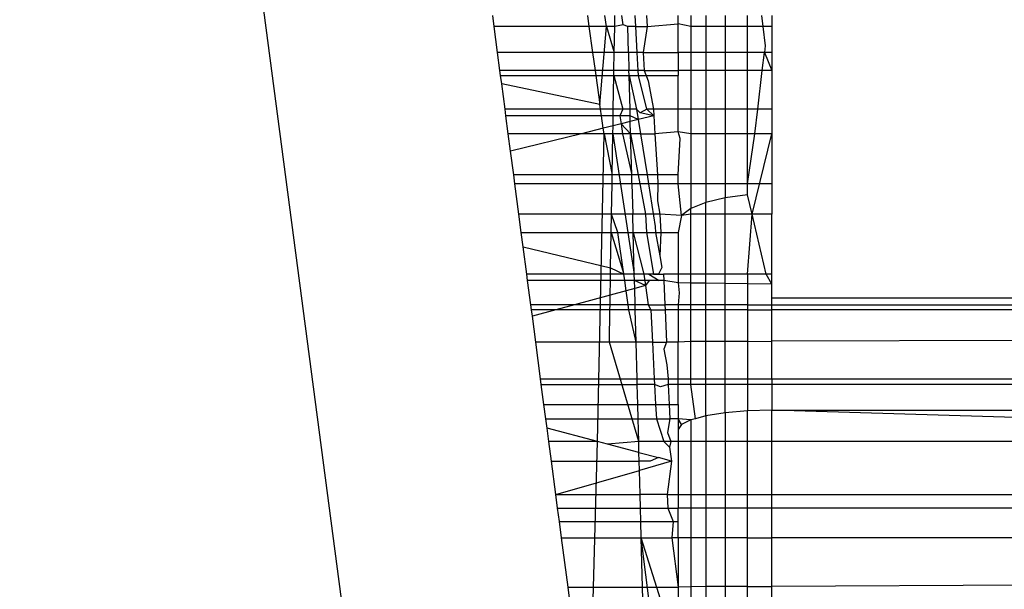
# Model space of a CAD drawing. Units: metres. Extents: x -2.37 to 2.37, y -2.17 to 2.17.
# Drawn here: x 0.03 to 0.04, y -0.38 to -0.38 of the extents above; entities that cross this region are included whole.
import ezdxf

# ---------------------------------------------------------------- set-up
doc = ezdxf.new("R2010")
doc.units = ezdxf.units.M

msp = doc.modelspace()

# ---------------------------------------------------------------- linework, layer by layer
for p, q in [((0.0340611, -0.3855554), (0.0321694, -0.3711871)), ((0.0347102, -0.3812107), (0.0347025, -0.3811521)), ((0.0352096, -0.3811521), (0.0352178, -0.3812107)), ((0.0353122, -0.3812107), (0.0353035, -0.3811521)), ((0.0353557, -0.3812107), (0.0353567, -0.3811521)), ((0.0354014, -0.3812016), (0.0353557, -0.3812107)), ((0.0354014, -0.3812016), (0.0353935, -0.3811521)), ((0.0354259, -0.3812107), (0.0354014, -0.3812016)), ((0.0354687, -0.3812107), (0.0354656, -0.3811521)), ((0.0355254, -0.3811521), (0.0355297, -0.3812107)), ((0.0355297, -0.3812107), (0.0356964, -0.3811977)), ((0.0356964, -0.3811977), (0.0356964, -0.3811521)), ((0.0357633, -0.3812107), (0.0356964, -0.3811977)), ((0.0356964, -0.3813515), (0.0356964, -0.3811977)), ((0.0357633, -0.3811521), (0.0357633, -0.3812107)), ((0.0358428, -0.3811521), (0.0358428, -0.3812107)), ((0.0359464, -0.3811521), (0.0359464, -0.3812107)), ((0.0360669, -0.3812107), (0.0360669, -0.3811521)), ((0.0361417, -0.3811521), (0.0361489, -0.3812107)), ((0.0361964, -0.3811521), (0.0361964, -0.3812107)), ((0.0352178, -0.3812107), (0.0347102, -0.3812107)), ((0.0347287, -0.3813515), (0.0347102, -0.3812107)), ((0.0353122, -0.3812107), (0.0352178, -0.3812107)), ((0.0352178, -0.3812107), (0.0352376, -0.3813515)), ((0.0352766, -0.381629), (0.0353122, -0.3812107)), ((0.0353557, -0.3812107), (0.0353122, -0.3812107)), ((0.0353122, -0.3812107), (0.0353533, -0.3813515)), ((0.0353533, -0.3813515), (0.0353557, -0.3812107)), ((0.0354296, -0.3813515), (0.0354259, -0.3812107)), ((0.0354687, -0.3812107), (0.0354259, -0.3812107)), ((0.035476, -0.3813515), (0.0354687, -0.3812107)), ((0.0354687, -0.3812107), (0.0355297, -0.3812107)), ((0.0355297, -0.3812107), (0.0355073, -0.3813515)), ((0.0357633, -0.3812107), (0.0357633, -0.3813515)), ((0.0358428, -0.3812107), (0.0357633, -0.3812107)), ((0.0358428, -0.3812107), (0.0358428, -0.3813515)), ((0.0359464, -0.3812107), (0.0358428, -0.3812107)), ((0.0359464, -0.3812107), (0.0359464, -0.3813515)), ((0.0360669, -0.3812107), (0.0359464, -0.3812107)), ((0.0360669, -0.3813515), (0.0360669, -0.3812107)), ((0.0361489, -0.3812107), (0.0360669, -0.3812107)), ((0.0361489, -0.3812107), (0.0361618, -0.3813157)), ((0.0361964, -0.3812107), (0.0361489, -0.3812107)), ((0.0361964, -0.3812107), (0.0361964, -0.3813515)), ((0.0352376, -0.3813515), (0.0347287, -0.3813515)), ((0.0347414, -0.3814476), (0.0347287, -0.3813515)), ((0.0353533, -0.3813515), (0.0352376, -0.3813515)), ((0.0352376, -0.3813515), (0.0352511, -0.3814476)), ((0.0353517, -0.3814476), (0.0353533, -0.3813515)), ((0.0354296, -0.3813515), (0.0353533, -0.3813515)), ((0.035476, -0.3813515), (0.0354296, -0.3813515)), ((0.0354296, -0.3813515), (0.0354321, -0.3814476)), ((0.0355073, -0.3813515), (0.035476, -0.3813515)), ((0.0354811, -0.3814476), (0.035476, -0.3813515)), ((0.0355073, -0.3813515), (0.0355141, -0.3814476)), ((0.0355073, -0.3813515), (0.0356964, -0.3813515)), ((0.0356964, -0.3813515), (0.0356964, -0.3814476)), ((0.0357633, -0.3813515), (0.0356964, -0.3813515)), ((0.0357633, -0.3813515), (0.0357633, -0.3814476)), ((0.0358428, -0.3813515), (0.0357633, -0.3813515)), ((0.0358428, -0.3813515), (0.0358428, -0.3814476)), ((0.0359464, -0.3813515), (0.0358428, -0.3813515)), ((0.0359464, -0.3813515), (0.0359464, -0.3814476)), ((0.0360669, -0.3813515), (0.0359464, -0.3813515)), ((0.0360669, -0.3814476), (0.0360669, -0.3813515)), ((0.0361576, -0.3813515), (0.0360669, -0.3813515)), ((0.0361461, -0.3814476), (0.0361576, -0.3813515)), ((0.0361618, -0.3813157), (0.0361576, -0.3813515)), ((0.0361576, -0.3813515), (0.0361964, -0.3814476)), ((0.0361964, -0.3813515), (0.0361576, -0.3813515)), ((0.0361964, -0.3813515), (0.0361964, -0.3814476)), ((0.0352511, -0.3814476), (0.0347414, -0.3814476)), ((0.0347448, -0.3814735), (0.0347414, -0.3814476)), ((0.0353517, -0.3814476), (0.0352511, -0.3814476)), ((0.0352511, -0.3814476), (0.0352548, -0.3814735)), ((0.0353513, -0.3814735), (0.0353517, -0.3814476)), ((0.0354321, -0.3814476), (0.0353517, -0.3814476)), ((0.0354811, -0.3814476), (0.0354321, -0.3814476)), ((0.0354328, -0.3814735), (0.0354321, -0.3814476)), ((0.0355141, -0.3814476), (0.0354811, -0.3814476)), ((0.0354824, -0.3814735), (0.0354811, -0.3814476)), ((0.0355141, -0.3814476), (0.0355343, -0.381502)), ((0.0355141, -0.3814476), (0.0356964, -0.3814476)), ((0.0356964, -0.3814476), (0.0356964, -0.3814735)), ((0.0357633, -0.3814476), (0.0356964, -0.3814476)), ((0.0357633, -0.3814476), (0.0357633, -0.3816544)), ((0.0358428, -0.3814476), (0.0357633, -0.3814476)), ((0.0358428, -0.3814476), (0.0358428, -0.3816544)), ((0.0359464, -0.3814476), (0.0358428, -0.3814476)), ((0.0359464, -0.3814476), (0.0359464, -0.3816544)), ((0.0360669, -0.3814476), (0.0359464, -0.3814476)), ((0.0360669, -0.3816544), (0.0360669, -0.3814476)), ((0.0361461, -0.3814476), (0.0360669, -0.3814476)), ((0.0361216, -0.3816544), (0.0361461, -0.3814476)), ((0.0361964, -0.3814476), (0.0361461, -0.3814476)), ((0.0361964, -0.3814476), (0.0361964, -0.3816544)), ((0.0347448, -0.3814735), (0.0352548, -0.3814735)), ((0.0347508, -0.3815193), (0.0347448, -0.3814735)), ((0.0352766, -0.381629), (0.0347508, -0.3815193)), ((0.0347686, -0.3816544), (0.0347508, -0.3815193)), ((0.0352548, -0.3814735), (0.0353513, -0.3814735)), ((0.0352548, -0.3814735), (0.0352766, -0.381629)), ((0.0353482, -0.3816544), (0.0353513, -0.3814735)), ((0.0353513, -0.3814735), (0.0354328, -0.3814735)), ((0.0353513, -0.3814735), (0.0353986, -0.3816544)), ((0.0354328, -0.3814735), (0.0354824, -0.3814735)), ((0.0354376, -0.3816544), (0.0354328, -0.3814735)), ((0.0354328, -0.3814735), (0.0354731, -0.3816544)), ((0.0355286, -0.3816544), (0.0354824, -0.3814735)), ((0.0354824, -0.3814735), (0.0356964, -0.3814735)), ((0.0355343, -0.381502), (0.0355628, -0.3816544)), ((0.0356964, -0.3816544), (0.0356964, -0.3814735)), ((0.0352802, -0.3816544), (0.0347686, -0.3816544)), ((0.0347732, -0.3816892), (0.0347686, -0.3816544)), ((0.0352802, -0.3816544), (0.0352766, -0.381629)), ((0.0353482, -0.3816544), (0.0352802, -0.3816544)), ((0.0352851, -0.3816892), (0.0352802, -0.3816544)), ((0.0353476, -0.3816892), (0.0353482, -0.3816544)), ((0.0353986, -0.3816544), (0.0353482, -0.3816544)), ((0.0353986, -0.3816544), (0.0353838, -0.3816892)), ((0.0354376, -0.3816544), (0.0353986, -0.3816544)), ((0.0354731, -0.3816544), (0.0354376, -0.3816544)), ((0.0354385, -0.3816892), (0.0354376, -0.3816544)), ((0.0354929, -0.3816741), (0.0354731, -0.3816544)), ((0.0354731, -0.3816544), (0.0354819, -0.38171)), ((0.0355286, -0.3816544), (0.0354929, -0.3816741)), ((0.0355654, -0.3816892), (0.0354929, -0.3816741)), ((0.0355628, -0.3816544), (0.0355286, -0.3816544)), ((0.0355654, -0.3816892), (0.0355286, -0.3816544)), ((0.0355628, -0.3816544), (0.0355654, -0.3816892)), ((0.0356964, -0.3816544), (0.0355628, -0.3816544)), ((0.0356964, -0.3817754), (0.0356964, -0.3816544)), ((0.0357633, -0.3816544), (0.0356964, -0.3816544)), ((0.0357633, -0.3816544), (0.0357633, -0.3817856)), ((0.0358428, -0.3816544), (0.0357633, -0.3816544)), ((0.0358428, -0.3816544), (0.0358428, -0.3817856)), ((0.0359464, -0.3816544), (0.0358428, -0.3816544)), ((0.0359464, -0.3816544), (0.0359464, -0.3817856)), ((0.0360669, -0.3816544), (0.0359464, -0.3816544)), ((0.0360669, -0.3817856), (0.0360669, -0.3816544)), ((0.0361216, -0.3816544), (0.0360669, -0.3816544)), ((0.036106, -0.3817856), (0.0361216, -0.3816544)), ((0.0361964, -0.3816544), (0.0361216, -0.3816544)), ((0.0361964, -0.3816544), (0.0361964, -0.3817856)), ((0.0352851, -0.3816892), (0.0347732, -0.3816892)), ((0.0347859, -0.3817856), (0.0347732, -0.3816892)), ((0.0353476, -0.3816892), (0.0352851, -0.3816892)), ((0.0352946, -0.3817565), (0.0352851, -0.3816892)), ((0.0353467, -0.3817436), (0.0353476, -0.3816892)), ((0.0353838, -0.3816892), (0.0353476, -0.3816892)), ((0.0354385, -0.3816892), (0.0353838, -0.3816892)), ((0.0353838, -0.3816892), (0.0353903, -0.3817327)), ((0.0354393, -0.3817205), (0.0353903, -0.3817327)), ((0.0354819, -0.38171), (0.0354385, -0.3816892)), ((0.0354393, -0.3817205), (0.0354385, -0.3816892)), ((0.0354819, -0.38171), (0.0354393, -0.3817205)), ((0.035441, -0.3817856), (0.0354393, -0.3817205)), ((0.0355654, -0.3816892), (0.0354819, -0.38171)), ((0.0354819, -0.38171), (0.0354938, -0.3817856)), ((0.0355654, -0.3816892), (0.0355712, -0.3817856)), ((0.0352946, -0.3817565), (0.0351777, -0.3817856)), ((0.0353467, -0.3817436), (0.0352946, -0.3817565)), ((0.0352987, -0.3817856), (0.0352946, -0.3817565)), ((0.035346, -0.3817856), (0.0353467, -0.3817436)), ((0.0353903, -0.3817327), (0.0353467, -0.3817436)), ((0.0353903, -0.3817327), (0.035441, -0.3817856)), ((0.0353903, -0.3817327), (0.0353983, -0.3817856)), ((0.0356964, -0.3817754), (0.0355712, -0.3817856)), ((0.0357063, -0.3818107), (0.0356964, -0.3817754)), ((0.0357633, -0.3817856), (0.0356964, -0.3817754)), ((0.0351777, -0.3817856), (0.0347859, -0.3817856)), ((0.0347983, -0.3818799), (0.0347859, -0.3817856)), ((0.0351777, -0.3817856), (0.0347983, -0.3818799)), ((0.0352987, -0.3817856), (0.0351777, -0.3817856)), ((0.0352642, -0.3834341), (0.0352987, -0.3817856)), ((0.035346, -0.3817856), (0.0352987, -0.3817856)), ((0.0352987, -0.3817856), (0.0353422, -0.3820059)), ((0.0353422, -0.3820059), (0.035346, -0.3817856)), ((0.0353983, -0.3817856), (0.035346, -0.3817856)), ((0.035346, -0.3817856), (0.0354607, -0.3825385)), ((0.035441, -0.3817856), (0.0353983, -0.3817856)), ((0.0353983, -0.3817856), (0.0354468, -0.3820059)), ((0.0354938, -0.3817856), (0.035441, -0.3817856)), ((0.0354468, -0.3820059), (0.035441, -0.3817856)), ((0.035441, -0.3817856), (0.0355214, -0.3822164)), ((0.0354938, -0.3817856), (0.0355712, -0.3817856)), ((0.0354938, -0.3817856), (0.0355287, -0.3820059)), ((0.0355712, -0.3817856), (0.0355844, -0.3820059)), ((0.0356964, -0.3820059), (0.0357063, -0.3818107)), ((0.0357633, -0.3817856), (0.0357633, -0.3820534)), ((0.0358428, -0.3817856), (0.0357633, -0.3817856)), ((0.0358428, -0.3817856), (0.0358428, -0.3820534)), ((0.0359464, -0.3817856), (0.0358428, -0.3817856)), ((0.0359464, -0.3817856), (0.0359464, -0.3820534)), ((0.0360669, -0.3817856), (0.0359464, -0.3817856)), ((0.0360669, -0.3820534), (0.0360669, -0.3817856)), ((0.0360669, -0.3820534), (0.036106, -0.3817856)), ((0.036106, -0.3817856), (0.0360669, -0.3817856)), ((0.036091, -0.3822164), (0.0361964, -0.3817856)), ((0.0361964, -0.3817856), (0.036106, -0.3817856)), ((0.0361964, -0.3817856), (0.0361964, -0.3820534)), ((0.0348149, -0.3820059), (0.0347983, -0.3818799)), ((0.0353422, -0.3820059), (0.0348149, -0.3820059)), ((0.0348211, -0.3820534), (0.0348149, -0.3820059)), ((0.0353414, -0.3820534), (0.0353422, -0.3820059)), ((0.0354468, -0.3820059), (0.0353422, -0.3820059)), ((0.0355287, -0.3820059), (0.0354468, -0.3820059)), ((0.035448, -0.3820534), (0.0354468, -0.3820059)), ((0.0355844, -0.3820059), (0.0355287, -0.3820059)), ((0.0355287, -0.3820059), (0.0355362, -0.3820534)), ((0.0356964, -0.3820059), (0.0355844, -0.3820059)), ((0.0355844, -0.3820059), (0.0355872, -0.3820534)), ((0.0356964, -0.3820534), (0.0356964, -0.3820059)), ((0.0353414, -0.3820534), (0.0348211, -0.3820534)), ((0.0348426, -0.3822164), (0.0348211, -0.3820534)), ((0.0353387, -0.3822164), (0.0353414, -0.3820534)), ((0.035448, -0.3820534), (0.0353414, -0.3820534)), ((0.0355362, -0.3820534), (0.035448, -0.3820534)), ((0.035448, -0.3820534), (0.0354523, -0.3822164)), ((0.0355872, -0.3820534), (0.0355362, -0.3820534)), ((0.0355362, -0.3820534), (0.0355726, -0.3822833)), ((0.0355872, -0.3820534), (0.0355848, -0.3821445)), ((0.0356964, -0.3820534), (0.0355872, -0.3820534)), ((0.0357134, -0.3822237), (0.0356964, -0.3820534)), ((0.0357633, -0.3820534), (0.0356964, -0.3820534)), ((0.0357633, -0.3820534), (0.0357633, -0.3821863)), ((0.0358428, -0.3820534), (0.0357633, -0.3820534)), ((0.0358428, -0.3820534), (0.0358428, -0.3821541)), ((0.0359464, -0.3820534), (0.0358428, -0.3820534)), ((0.0359464, -0.3820534), (0.0359464, -0.3821294)), ((0.0360669, -0.3820534), (0.0359464, -0.3820534)), ((0.0360669, -0.3821139), (0.0360669, -0.3820534)), ((0.0361964, -0.3820534), (0.0360669, -0.3820534)), ((0.0361964, -0.3820534), (0.0361964, -0.3822164)), ((0.0355848, -0.3821445), (0.035597, -0.3822164)), ((0.0359464, -0.3821294), (0.0358428, -0.3821541)), ((0.0360669, -0.3821139), (0.0359464, -0.3821294)), ((0.0359464, -0.3822164), (0.0359464, -0.3821294)), ((0.036091, -0.3822164), (0.0360669, -0.3821139)), ((0.0357633, -0.3821863), (0.0357134, -0.3822237)), ((0.0358428, -0.3821541), (0.0357633, -0.3821863)), ((0.0357633, -0.3822164), (0.0357633, -0.3821863)), ((0.0358428, -0.3822164), (0.0358428, -0.3821541)), ((0.0353387, -0.3822164), (0.0348426, -0.3822164)), ((0.0348556, -0.3823151), (0.0348426, -0.3822164)), ((0.035337, -0.3823151), (0.0353387, -0.3822164)), ((0.0354523, -0.3822164), (0.0353387, -0.3822164)), ((0.0353731, -0.3823151), (0.0353387, -0.3822164)), ((0.0355214, -0.3822164), (0.0354523, -0.3822164)), ((0.0354549, -0.3823151), (0.0354523, -0.3822164)), ((0.035597, -0.3822164), (0.0355214, -0.3822164)), ((0.0355214, -0.3822164), (0.0355265, -0.3823151)), ((0.035597, -0.3822164), (0.035603, -0.3823151)), ((0.0357134, -0.3822237), (0.035597, -0.3822164)), ((0.0357134, -0.3822237), (0.0356964, -0.3823151)), ((0.0357633, -0.3822164), (0.0357134, -0.3822237)), ((0.0358428, -0.3822164), (0.0357633, -0.3822164)), ((0.0357633, -0.3825385), (0.0357633, -0.3822164)), ((0.0359464, -0.3822164), (0.0358428, -0.3822164)), ((0.0358428, -0.3825385), (0.0358428, -0.3822164)), ((0.036091, -0.3822164), (0.0359464, -0.3822164)), ((0.0359464, -0.3825385), (0.0359464, -0.3822164)), ((0.0360669, -0.3825385), (0.036091, -0.3822164)), ((0.0361964, -0.3822164), (0.036091, -0.3822164)), ((0.0361666, -0.3825385), (0.036091, -0.3822164)), ((0.0361964, -0.3825385), (0.0361964, -0.3822164)), ((0.0355726, -0.3822833), (0.0355749, -0.3823151)), ((0.0348556, -0.3823151), (0.035337, -0.3823151)), ((0.0348656, -0.3823909), (0.0348556, -0.3823151)), ((0.0353338, -0.3825039), (0.035337, -0.3823151)), ((0.035337, -0.3823151), (0.0353731, -0.3823151)), ((0.035337, -0.3823151), (0.0354045, -0.3825385)), ((0.0353731, -0.3823151), (0.0354549, -0.3823151)), ((0.0354045, -0.3825385), (0.0353731, -0.3823151)), ((0.0354549, -0.3823151), (0.0355265, -0.3823151)), ((0.0354607, -0.3825385), (0.0354549, -0.3823151)), ((0.0354549, -0.3823151), (0.0355109, -0.3825385)), ((0.0355265, -0.3823151), (0.0355749, -0.3823151)), ((0.0355265, -0.3823151), (0.0355642, -0.3825385)), ((0.0355749, -0.3823151), (0.035603, -0.3823151)), ((0.0355749, -0.3823151), (0.0355973, -0.3824393)), ((0.035603, -0.3823151), (0.0355973, -0.3824393)), ((0.035603, -0.3823151), (0.0356964, -0.3823151)), ((0.0356964, -0.3823151), (0.0356964, -0.3825385)), ((0.0348656, -0.3823909), (0.0353338, -0.3825039)), ((0.034885, -0.3825385), (0.0348656, -0.3823909)), ((0.0355973, -0.3824393), (0.0356072, -0.3825019)), ((0.0353332, -0.3825385), (0.0353338, -0.3825039)), ((0.0353338, -0.3825039), (0.0354045, -0.3825385)), ((0.0356072, -0.3825019), (0.0355905, -0.3825385)), ((0.0353332, -0.3825385), (0.034885, -0.3825385)), ((0.0348895, -0.3825725), (0.034885, -0.3825385)), ((0.0353327, -0.3825725), (0.0348895, -0.3825725)), ((0.0349065, -0.3827022), (0.0348895, -0.3825725)), ((0.0353313, -0.3826505), (0.0353327, -0.3825725)), ((0.0353327, -0.3825725), (0.0353332, -0.3825385)), ((0.0354093, -0.3825725), (0.0353327, -0.3825725)), ((0.0354045, -0.3825385), (0.0353332, -0.3825385)), ((0.0354607, -0.3825385), (0.0354045, -0.3825385)), ((0.0354093, -0.3825725), (0.0354045, -0.3825385)), ((0.0354616, -0.3825725), (0.0354093, -0.3825725)), ((0.035417, -0.3826272), (0.0354093, -0.3825725)), ((0.0355109, -0.3825385), (0.0354607, -0.3825385)), ((0.0354616, -0.3825725), (0.0354607, -0.3825385)), ((0.03554, -0.3825726), (0.0354616, -0.3825725)), ((0.03552, -0.3825993), (0.0354616, -0.3825725)), ((0.0354627, -0.3826148), (0.0354616, -0.3825725)), ((0.0355382, -0.3825385), (0.0355109, -0.3825385)), ((0.0355109, -0.3825385), (0.03552, -0.3825993)), ((0.03554, -0.3825726), (0.03552, -0.3825993)), ((0.0355382, -0.3825385), (0.0355929, -0.3825726)), ((0.0355905, -0.3825385), (0.0355382, -0.3825385)), ((0.0355929, -0.3825726), (0.03554, -0.3825726)), ((0.0355642, -0.3825385), (0.0355905, -0.3825385)), ((0.0355905, -0.3825385), (0.0356164, -0.3825385)), ((0.0356184, -0.3825726), (0.0355929, -0.3825726)), ((0.0356164, -0.3825385), (0.0356184, -0.3825726)), ((0.0356964, -0.3825385), (0.0356164, -0.3825385)), ((0.0356184, -0.3825726), (0.0356241, -0.3827022)), ((0.0356964, -0.3825847), (0.0356184, -0.3825726)), ((0.0356964, -0.3825385), (0.0356964, -0.3825847)), ((0.0357633, -0.3825385), (0.0356964, -0.3825385)), ((0.0357633, -0.3825858), (0.0357633, -0.3825385)), ((0.0358428, -0.3825385), (0.0357633, -0.3825385)), ((0.0358428, -0.382587), (0.0358428, -0.3825385)), ((0.0359464, -0.3825385), (0.0358428, -0.3825385)), ((0.0359464, -0.3825885), (0.0359464, -0.3825385)), ((0.0360669, -0.3825385), (0.0359464, -0.3825385)), ((0.0360669, -0.3825385), (0.0360669, -0.3825904)), ((0.0361666, -0.3825385), (0.0360669, -0.3825385)), ((0.0361964, -0.3825923), (0.0361666, -0.3825385)), ((0.0361964, -0.3825385), (0.0361666, -0.3825385)), ((0.0361964, -0.3825923), (0.0361964, -0.3825385)), ((0.035417, -0.3826272), (0.0353313, -0.3826505)), ((0.0354627, -0.3826148), (0.035417, -0.3826272)), ((0.0354275, -0.3827022), (0.035417, -0.3826272)), ((0.03552, -0.3825993), (0.0354627, -0.3826148)), ((0.035465, -0.3827022), (0.0354627, -0.3826148)), ((0.03552, -0.3825993), (0.0355354, -0.3827022)), ((0.0356964, -0.3825847), (0.035701, -0.3826387)), ((0.0357633, -0.3825858), (0.0356964, -0.3825847)), ((0.0357633, -0.3827022), (0.0357633, -0.3825858)), ((0.0358428, -0.382587), (0.0357633, -0.3825858)), ((0.0358428, -0.3827022), (0.0358428, -0.382587)), ((0.0359464, -0.3825885), (0.0358428, -0.382587)), ((0.0359464, -0.3827022), (0.0359464, -0.3825885)), ((0.0360669, -0.3825904), (0.0359464, -0.3825885)), ((0.0360669, -0.3825904), (0.0360669, -0.3827022)), ((0.0361964, -0.3825923), (0.0360669, -0.3825904)), ((0.0361964, -0.3826653), (0.0361964, -0.3825923)), ((0.0353313, -0.3826505), (0.0351408, -0.3827022)), ((0.0353305, -0.3827022), (0.0353313, -0.3826505)), ((0.035701, -0.3826387), (0.0356964, -0.3827022)), ((0.0361964, -0.3826653), (0.0376964, -0.3826653)), ((0.0361964, -0.3827294), (0.0361964, -0.3826653)), ((0.0351408, -0.3827022), (0.0349065, -0.3827022)), ((0.0349101, -0.3827294), (0.0349065, -0.3827022)), ((0.0350404, -0.3827294), (0.0349101, -0.3827294)), ((0.0349146, -0.3827636), (0.0349101, -0.3827294)), ((0.0350404, -0.3827294), (0.0349146, -0.3827636)), ((0.0351408, -0.3827022), (0.0350404, -0.3827294)), ((0.03533, -0.3827294), (0.0350404, -0.3827294)), ((0.0353305, -0.3827022), (0.0351408, -0.3827022)), ((0.0353271, -0.3829014), (0.03533, -0.3827294)), ((0.03533, -0.3827294), (0.0353305, -0.3827022)), ((0.0354314, -0.3827294), (0.03533, -0.3827294)), ((0.0354275, -0.3827022), (0.0353305, -0.3827022)), ((0.035465, -0.3827022), (0.0354275, -0.3827022)), ((0.0354314, -0.3827294), (0.0354275, -0.3827022)), ((0.0354657, -0.3827294), (0.0354314, -0.3827294)), ((0.0354702, -0.3829014), (0.0354314, -0.3827294)), ((0.0355354, -0.3827022), (0.035465, -0.3827022)), ((0.0354657, -0.3827294), (0.035465, -0.3827022)), ((0.0355483, -0.3827294), (0.0354657, -0.3827294)), ((0.0354702, -0.3829014), (0.0354657, -0.3827294)), ((0.0355354, -0.3827022), (0.0355483, -0.3827294)), ((0.0355354, -0.3827022), (0.0356241, -0.3827022)), ((0.0355483, -0.3827294), (0.0356253, -0.3827294)), ((0.0355483, -0.3827294), (0.0355573, -0.3829014)), ((0.0356241, -0.3827022), (0.0356253, -0.3827294)), ((0.0356964, -0.3827022), (0.0356241, -0.3827022)), ((0.0356253, -0.3827294), (0.0356328, -0.3829014)), ((0.0356964, -0.3827294), (0.0356253, -0.3827294)), ((0.0356964, -0.3827022), (0.0356964, -0.3827294)), ((0.0357633, -0.3827022), (0.0356964, -0.3827022)), ((0.0357633, -0.3827294), (0.0356964, -0.3827294)), ((0.0356964, -0.3827294), (0.0356964, -0.3829014)), ((0.0357633, -0.3827294), (0.0357633, -0.3827022)), ((0.0358428, -0.3827022), (0.0357633, -0.3827022)), ((0.0357633, -0.3828988), (0.0357633, -0.3827294)), ((0.0358428, -0.3827294), (0.0357633, -0.3827294)), ((0.0358428, -0.3827294), (0.0358428, -0.3827022)), ((0.0359464, -0.3827022), (0.0358428, -0.3827022)), ((0.0358428, -0.3828986), (0.0358428, -0.3827294)), ((0.0359464, -0.3827294), (0.0358428, -0.3827294)), ((0.0359464, -0.3827294), (0.0359464, -0.3827022)), ((0.0360669, -0.3827022), (0.0359464, -0.3827022)), ((0.0359464, -0.3828983), (0.0359464, -0.3827294)), ((0.0360669, -0.3827294), (0.0359464, -0.3827294)), ((0.0360669, -0.3827022), (0.0360669, -0.3827294)), ((0.0360669, -0.3827022), (0.0376964, -0.3827022)), ((0.0360669, -0.3827294), (0.0360669, -0.3828979)), ((0.0360669, -0.3827294), (0.0361964, -0.3827294)), ((0.0361964, -0.3828975), (0.0361964, -0.3827294)), ((0.0376964, -0.3827294), (0.0361964, -0.3827294)), ((0.0349328, -0.3829014), (0.0349146, -0.3827636)), ((0.0353271, -0.3829014), (0.0349328, -0.3829014)), ((0.0349587, -0.383098), (0.0349328, -0.3829014)), ((0.0354702, -0.3829014), (0.0353271, -0.3829014)), ((0.0354842, -0.3834341), (0.0353271, -0.3829014)), ((0.0355573, -0.3829014), (0.0354702, -0.3829014)), ((0.0354754, -0.383098), (0.0354702, -0.3829014)), ((0.0355573, -0.3829014), (0.0355676, -0.383098)), ((0.0355573, -0.3829014), (0.0356328, -0.3829014)), ((0.0356328, -0.3829014), (0.0356186, -0.3829397)), ((0.0356186, -0.3829397), (0.0356341, -0.3830245)), ((0.0356964, -0.3829014), (0.0356328, -0.3829014)), ((0.0357633, -0.3828988), (0.0356964, -0.3829014)), ((0.0356964, -0.383098), (0.0356964, -0.3829014)), ((0.0358428, -0.3828986), (0.0357633, -0.3828988)), ((0.0357633, -0.383098), (0.0357633, -0.3828988)), ((0.0359464, -0.3828983), (0.0358428, -0.3828986)), ((0.0358428, -0.383098), (0.0358428, -0.3828986)), ((0.0360669, -0.3828979), (0.0359464, -0.3828983)), ((0.0359464, -0.383098), (0.0359464, -0.3828983)), ((0.0360669, -0.3828979), (0.0361964, -0.3828975)), ((0.0360669, -0.3828979), (0.0360669, -0.383098)), ((0.0376964, -0.3828929), (0.0361964, -0.3828975)), ((0.0361964, -0.383098), (0.0361964, -0.3828975)), ((0.0356341, -0.3830245), (0.0356414, -0.383098)), ((0.0349626, -0.3831283), (0.0349587, -0.383098)), ((0.0349587, -0.383098), (0.0354754, -0.383098)), ((0.0354754, -0.383098), (0.0355676, -0.383098)), ((0.0354762, -0.3831283), (0.0354754, -0.383098)), ((0.0355676, -0.383098), (0.0355692, -0.3831283)), ((0.0355676, -0.383098), (0.0356414, -0.383098)), ((0.0356414, -0.383098), (0.0356964, -0.383098)), ((0.0356414, -0.383098), (0.0356427, -0.3831283)), ((0.0356964, -0.3831283), (0.0356964, -0.383098)), ((0.0356964, -0.383098), (0.0357633, -0.383098)), ((0.0357633, -0.3831283), (0.0357633, -0.383098)), ((0.0357633, -0.383098), (0.0358428, -0.383098)), ((0.0358428, -0.3831283), (0.0358428, -0.383098)), ((0.0358428, -0.383098), (0.0359464, -0.383098)), ((0.0359464, -0.3831283), (0.0359464, -0.383098)), ((0.0359464, -0.383098), (0.0360669, -0.383098)), ((0.0360669, -0.383098), (0.0360669, -0.3831283)), ((0.0360669, -0.383098), (0.0361964, -0.383098)), ((0.0361964, -0.383098), (0.0361964, -0.3831283)), ((0.0361964, -0.383098), (0.0376964, -0.383098)), ((0.0349769, -0.3832364), (0.0349626, -0.3831283)), ((0.0349626, -0.3831283), (0.0354762, -0.3831283)), ((0.0355692, -0.3831283), (0.0354762, -0.3831283)), ((0.035479, -0.3832364), (0.0354762, -0.3831283)), ((0.035601, -0.3831408), (0.0355692, -0.3831283)), ((0.0355692, -0.3831283), (0.0355748, -0.3832364)), ((0.0356427, -0.3831283), (0.035601, -0.3831408)), ((0.0356427, -0.3831283), (0.0356474, -0.3832364)), ((0.0356964, -0.3831283), (0.0356427, -0.3831283)), ((0.0356964, -0.3832364), (0.0356964, -0.3831283)), ((0.0357633, -0.3831283), (0.0356964, -0.3831283)), ((0.0357882, -0.3833121), (0.0357633, -0.3831283)), ((0.0358428, -0.3831283), (0.0357633, -0.3831283)), ((0.0358428, -0.3832974), (0.0358428, -0.3831283)), ((0.0359464, -0.3831283), (0.0358428, -0.3831283)), ((0.0359464, -0.383281), (0.0359464, -0.3831283)), ((0.0360669, -0.3831283), (0.0359464, -0.3831283)), ((0.0360669, -0.3831283), (0.0360669, -0.3832707)), ((0.0361964, -0.3831283), (0.0360669, -0.3831283)), ((0.0361964, -0.3831283), (0.0361964, -0.3832672)), ((0.0376964, -0.3831283), (0.0361964, -0.3831283)), ((0.0349868, -0.3833121), (0.0349769, -0.3832364)), ((0.0349769, -0.3832364), (0.035479, -0.3832364)), ((0.035479, -0.3832364), (0.0355748, -0.3832364)), ((0.035481, -0.3833121), (0.035479, -0.3832364)), ((0.0355748, -0.3832364), (0.0355788, -0.3833121)), ((0.0355748, -0.3832364), (0.0356474, -0.3832364)), ((0.0356474, -0.3832364), (0.0356964, -0.3832364)), ((0.0356474, -0.3832364), (0.0356507, -0.3833121)), ((0.0356964, -0.3832364), (0.0356964, -0.3833121)), ((0.0349934, -0.3833623), (0.0349868, -0.3833121)), ((0.0349868, -0.3833121), (0.035481, -0.3833121)), ((0.0354842, -0.3834341), (0.035481, -0.3833121)), ((0.035481, -0.3833121), (0.0355788, -0.3833121)), ((0.0355788, -0.3833121), (0.035619, -0.3834341)), ((0.0355788, -0.3833121), (0.0356507, -0.3833121)), ((0.0356507, -0.3833121), (0.0356376, -0.3833852)), ((0.0356964, -0.3833121), (0.0356507, -0.3833121)), ((0.0356964, -0.3833121), (0.0356964, -0.3833703)), ((0.0357134, -0.3833436), (0.0356964, -0.3833121)), ((0.0357633, -0.3833187), (0.0356964, -0.3833121)), ((0.0357882, -0.3833121), (0.0357633, -0.3833187)), ((0.0358428, -0.3832974), (0.0357882, -0.3833121)), ((0.0359464, -0.383281), (0.0358428, -0.3832974)), ((0.0358428, -0.3832974), (0.0358428, -0.3834341)), ((0.0360669, -0.3832707), (0.0359464, -0.383281)), ((0.0359464, -0.383281), (0.0359464, -0.3834341)), ((0.0361964, -0.3832672), (0.0360669, -0.3832707)), ((0.0360669, -0.3834341), (0.0360669, -0.3832707)), ((0.0361964, -0.3832672), (0.0376964, -0.3832672)), ((0.0376964, -0.3833121), (0.0361964, -0.3832672)), ((0.0361964, -0.3834341), (0.0361964, -0.3832672)), ((0.0352642, -0.3834341), (0.0349934, -0.3833623)), ((0.0350029, -0.3834341), (0.0349934, -0.3833623)), ((0.0357134, -0.3833436), (0.0356964, -0.3833703)), ((0.0357633, -0.3833187), (0.0357134, -0.3833436)), ((0.0357633, -0.3833187), (0.0357633, -0.3834341)), ((0.0356376, -0.3833852), (0.0356561, -0.3834341)), ((0.0356964, -0.3833703), (0.0356964, -0.3834341)), ((0.0352642, -0.3834341), (0.0350029, -0.3834341)), ((0.0350167, -0.3835391), (0.0350029, -0.3834341)), ((0.0352192, -0.3850773), (0.0352642, -0.3834341)), ((0.0353178, -0.3834483), (0.0352642, -0.3834341)), ((0.0354842, -0.3834341), (0.0353178, -0.3834483)), ((0.0354857, -0.3834928), (0.0353178, -0.3834483)), ((0.0354857, -0.3834928), (0.0354842, -0.3834341)), ((0.035619, -0.3834341), (0.0354842, -0.3834341)), ((0.0356561, -0.3834341), (0.035619, -0.3834341)), ((0.035619, -0.3834341), (0.0356494, -0.3834643)), ((0.0356561, -0.3834341), (0.0356494, -0.3834643)), ((0.0356494, -0.3834643), (0.0356606, -0.3835391)), ((0.0356964, -0.3834341), (0.0356561, -0.3834341)), ((0.0356964, -0.3834341), (0.0356964, -0.383718)), ((0.0357633, -0.3834341), (0.0356964, -0.3834341)), ((0.0357633, -0.3834341), (0.0357633, -0.383718)), ((0.0358428, -0.3834341), (0.0357633, -0.3834341)), ((0.0358428, -0.3834341), (0.0358428, -0.383718)), ((0.0359464, -0.3834341), (0.0358428, -0.3834341)), ((0.0359464, -0.3834341), (0.0359464, -0.383718)), ((0.0360669, -0.3834341), (0.0359464, -0.3834341)), ((0.0360669, -0.383718), (0.0360669, -0.3834341)), ((0.0361964, -0.3834341), (0.0360669, -0.3834341)), ((0.0361964, -0.383718), (0.0361964, -0.3834341)), ((0.0376964, -0.3834341), (0.0361964, -0.3834341)), ((0.0354869, -0.3835391), (0.0354857, -0.3834928)), ((0.0354857, -0.3834928), (0.0355897, -0.3835203)), ((0.0355897, -0.3835203), (0.0355452, -0.3835391)), ((0.0356606, -0.3835391), (0.0355897, -0.3835203)), ((0.0350403, -0.383718), (0.0350167, -0.3835391)), ((0.0350167, -0.3835391), (0.0354869, -0.3835391)), ((0.0355452, -0.3835391), (0.0354869, -0.3835391)), ((0.0354882, -0.3835889), (0.0354869, -0.3835391)), ((0.0356606, -0.3835391), (0.0354882, -0.3835889)), ((0.0356606, -0.3835391), (0.0356363, -0.383718)), ((0.0350403, -0.383718), (0.0354882, -0.3835889)), ((0.0354916, -0.383718), (0.0354882, -0.3835889)), ((0.03505, -0.383792), (0.0350403, -0.383718)), ((0.0350403, -0.383718), (0.0354916, -0.383718)), ((0.0354935, -0.383792), (0.0354916, -0.383718)), ((0.0356363, -0.383718), (0.0354916, -0.383718)), ((0.0356363, -0.383718), (0.0356409, -0.383792)), ((0.0356363, -0.383718), (0.0356964, -0.383718)), ((0.0356964, -0.383718), (0.0356964, -0.383792)), ((0.0356964, -0.383718), (0.0357633, -0.383718)), ((0.0357633, -0.383718), (0.0357633, -0.383792)), ((0.0357633, -0.383718), (0.0358428, -0.383718)), ((0.0358428, -0.383718), (0.0358428, -0.383792)), ((0.0358428, -0.383718), (0.0359464, -0.383718)), ((0.0359464, -0.383718), (0.0359464, -0.383792)), ((0.0359464, -0.383718), (0.0360669, -0.383718)), ((0.0360669, -0.383792), (0.0360669, -0.383718)), ((0.0360669, -0.383718), (0.0361964, -0.383718)), ((0.0361964, -0.383792), (0.0361964, -0.383718)), ((0.0361964, -0.383718), (0.0376964, -0.383718)), ((0.0350593, -0.3838623), (0.03505, -0.383792)), ((0.03505, -0.383792), (0.0354935, -0.383792)), ((0.0354954, -0.3838623), (0.0354935, -0.383792)), ((0.0354935, -0.383792), (0.0356409, -0.383792)), ((0.0356409, -0.383792), (0.0356691, -0.3838623)), ((0.0356409, -0.383792), (0.0356964, -0.383792)), ((0.0356964, -0.3838623), (0.0356964, -0.383792)), ((0.0357633, -0.383792), (0.0356964, -0.383792)), ((0.0357633, -0.383792), (0.0357633, -0.3839499)), ((0.0358428, -0.383792), (0.0357633, -0.383792)), ((0.0358428, -0.383792), (0.0358428, -0.3839499)), ((0.0359464, -0.383792), (0.0358428, -0.383792)), ((0.0359464, -0.383792), (0.0359464, -0.3839499)), ((0.0360669, -0.383792), (0.0359464, -0.383792)), ((0.0360669, -0.3839499), (0.0360669, -0.383792)), ((0.0361964, -0.383792), (0.0360669, -0.383792)), ((0.0361964, -0.3839499), (0.0361964, -0.383792)), ((0.0376964, -0.383792), (0.0361964, -0.383792)), ((0.0350708, -0.3839499), (0.0350593, -0.3838623)), ((0.0350593, -0.3838623), (0.0354954, -0.3838623)), ((0.0354977, -0.3839499), (0.0354954, -0.3838623)), ((0.0354954, -0.3838623), (0.0356691, -0.3838623)), ((0.0356691, -0.3838623), (0.0356617, -0.3839499)), ((0.0356691, -0.3838623), (0.0356964, -0.3838623)), ((0.0356964, -0.3839499), (0.0356964, -0.3838623)), ((0.0351057, -0.3842149), (0.0350708, -0.3839499)), ((0.0350708, -0.3839499), (0.0354977, -0.3839499)), ((0.0355046, -0.3842149), (0.0354977, -0.3839499)), ((0.0356964, -0.3855554), (0.0354977, -0.3839499)), ((0.0356349, -0.3843832), (0.0354977, -0.3839499)), ((0.0354977, -0.3839499), (0.0356617, -0.3839499)), ((0.0356617, -0.3839499), (0.0356964, -0.3842149)), ((0.0356964, -0.3839499), (0.0356617, -0.3839499)), ((0.0356964, -0.3839499), (0.0356964, -0.3842149)), ((0.0357633, -0.3839499), (0.0356964, -0.3839499)), ((0.0357633, -0.3839499), (0.0357633, -0.384212)), ((0.0358428, -0.3839499), (0.0357633, -0.3839499)), ((0.0358428, -0.3839499), (0.0358428, -0.3842116)), ((0.0359464, -0.3839499), (0.0358428, -0.3839499)), ((0.0359464, -0.3839499), (0.0359464, -0.3842112)), ((0.0360669, -0.3839499), (0.0359464, -0.3839499)), ((0.0360669, -0.3842107), (0.0360669, -0.3839499)), ((0.0360669, -0.3839499), (0.0361964, -0.3839499)), ((0.0361964, -0.3842101), (0.0361964, -0.3839499)), ((0.0376964, -0.3839499), (0.0361964, -0.3839499)), ((0.0376964, -0.3842035), (0.0361964, -0.3842101)), ((0.0351279, -0.3843832), (0.0351057, -0.3842149)), ((0.0351057, -0.3842149), (0.0355046, -0.3842149)), ((0.035509, -0.3843832), (0.0355046, -0.3842149)), ((0.0355046, -0.3842149), (0.0356964, -0.3842149)), ((0.0357633, -0.384212), (0.0356964, -0.3842149)), ((0.0356964, -0.3842149), (0.0356964, -0.3843832)), ((0.0358428, -0.3842116), (0.0357633, -0.384212)), ((0.0357633, -0.384212), (0.0357633, -0.3843832)), ((0.0359464, -0.3842112), (0.0358428, -0.3842116)), ((0.0358428, -0.3842116), (0.0358428, -0.3843832)), ((0.0360669, -0.3842107), (0.0359464, -0.3842112)), ((0.0359464, -0.3842112), (0.0359464, -0.3843832)), ((0.0360669, -0.3842107), (0.0361964, -0.3842101)), ((0.0360669, -0.3843832), (0.0360669, -0.3842107)), ((0.0361964, -0.3843832), (0.0361964, -0.3842101))]:
    msp.add_line(p, q)

doc.saveas('drawing.dxf')
